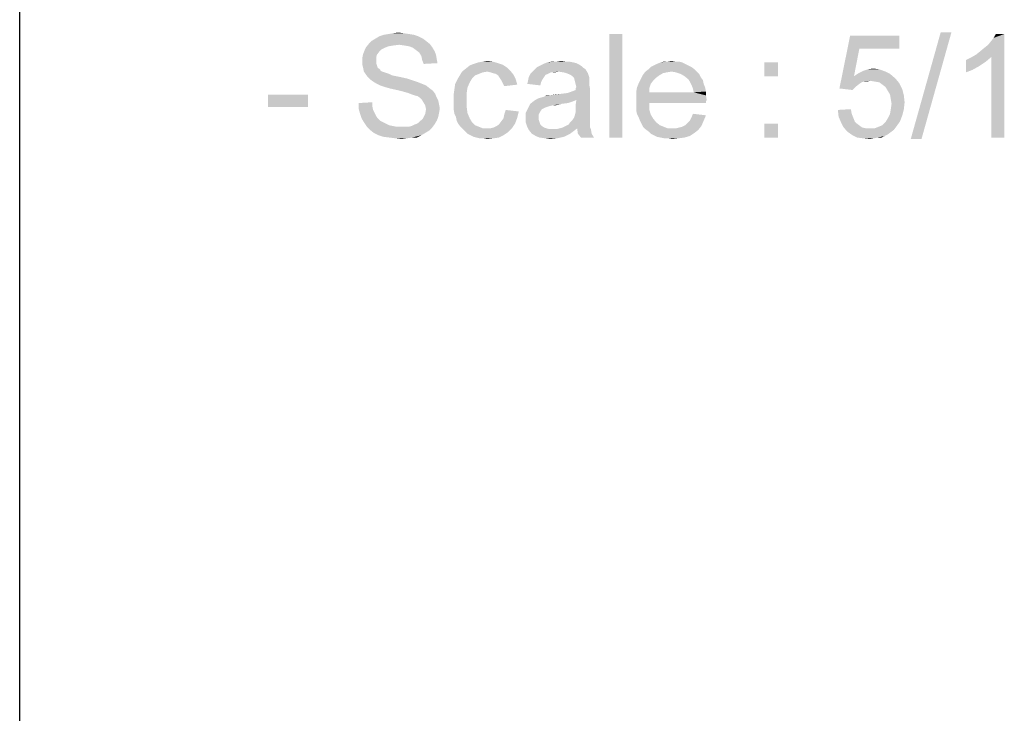
# Model space of a CAD drawing. Units: millimetres. Extents: x 0 to 1189, y 0 to 841.
# Drawn here: x 0 to 162, y 631 to 745 of the extents above; entities that cross this region are included whole.
import ezdxf

# ---------------------------------------------------------------- set-up
doc = ezdxf.new("R2010")
doc.units = ezdxf.units.MM
doc.header["$LTSCALE"] = 65.395
doc.layers.get('0').update_dxf_attribs({"linetype": 'CONTINUOUS'})

msp = doc.modelspace()

# ---------------------------------------------------------------- linework, layer by layer
at = {"color": 7, "linetype": 'Continuous'}
msp.add_line((0, 0), (0, 841), dxfattribs=at)
at = {"color": 2, "linetype": 'Continuous'}
for points in [[(64.702, 742.178), (59.035, 741.926), (59.791, 742.178)], [(59.035, 741.926), (64.702, 742.178), (65.457, 741.926)], [(63.946, 742.304), (59.791, 742.178), (60.546, 742.304)], [(59.791, 742.178), (63.946, 742.304), (64.702, 742.178)], [(63.065, 742.43), (60.546, 742.304), (61.302, 742.43)], [(60.546, 742.304), (63.065, 742.43), (63.946, 742.304)], [(61.302, 742.43), (62.183, 742.556), (63.065, 742.43)], [(98.954, 742.304), (96.813, 725.304), (96.813, 742.304)], [(96.813, 725.304), (98.954, 742.304), (98.954, 725.304)], [(137.865, 739.911), (134.591, 733.363), (136.354, 742.052)], [(136.354, 742.052), (144.413, 742.052), (137.865, 739.911)], [(137.865, 739.911), (144.413, 742.052), (144.413, 739.911)], [(152.976, 742.556), (146.302, 725.052), (151.213, 742.556)], [(146.302, 725.052), (152.976, 742.556), (148.065, 725.052)], [(157.005, 738.904), (157.635, 739.408), (161.665, 742.304)], [(159.524, 738.526), (157.005, 738.904), (161.665, 742.304)], [(157.635, 739.408), (158.391, 740.037), (161.665, 742.304)], [(158.391, 740.037), (159.02, 740.541), (161.665, 742.304)], [(159.02, 740.541), (159.524, 741.171), (161.665, 742.304)], [(159.524, 741.171), (159.902, 741.674), (161.665, 742.304)], [(159.524, 725.304), (159.524, 738.526), (161.665, 742.304)], [(159.524, 725.304), (161.665, 742.304), (161.665, 725.304)], [(161.665, 742.304), (159.902, 741.674), (160.28, 742.304)], [(62.309, 740.541), (56.894, 740.163), (57.398, 740.793)], [(62.309, 740.541), (61.302, 740.415), (56.894, 740.163)], [(66.717, 741.171), (57.398, 740.793), (57.776, 741.171)], [(57.398, 740.793), (66.717, 741.171), (67.346, 740.667)], [(57.398, 740.793), (67.346, 740.667), (62.309, 740.541)], [(66.213, 741.548), (57.776, 741.171), (58.405, 741.548)], [(57.776, 741.171), (66.213, 741.548), (66.717, 741.171)], [(65.457, 741.926), (58.405, 741.548), (59.035, 741.926)], [(58.405, 741.548), (65.457, 741.926), (66.213, 741.548)], [(63.191, 740.415), (62.309, 740.541), (67.346, 740.667)], [(63.946, 740.289), (63.191, 740.415), (67.346, 740.667)], [(63.946, 740.289), (67.346, 740.667), (67.724, 740.163)], [(58.657, 738.904), (56.265, 738.4), (56.391, 739.03)], [(56.265, 738.4), (58.657, 738.904), (58.531, 738.4)], [(59.035, 739.408), (56.391, 739.03), (56.642, 739.66)], [(56.391, 739.03), (59.035, 739.408), (58.657, 738.904)], [(59.917, 740.037), (56.642, 739.66), (56.894, 740.163)], [(59.917, 740.037), (59.413, 739.785), (56.642, 739.66)], [(56.642, 739.66), (59.413, 739.785), (59.035, 739.408)], [(61.302, 740.415), (60.546, 740.289), (56.894, 740.163)], [(56.894, 740.163), (60.546, 740.289), (59.917, 740.037)], [(67.724, 740.163), (64.576, 740.037), (63.946, 740.289)], [(65.08, 739.66), (64.576, 740.037), (67.724, 740.163)], [(65.08, 739.66), (67.724, 740.163), (68.102, 739.534)], [(68.102, 739.534), (65.583, 739.282), (65.08, 739.66)], [(65.583, 739.282), (68.102, 739.534), (68.354, 738.904)], [(68.354, 738.904), (65.961, 738.652), (65.583, 739.282)], [(65.961, 738.652), (68.354, 738.904), (68.48, 738.148)], [(137.865, 739.911), (136.983, 735.378), (134.591, 733.363)], [(159.524, 738.526), (156.124, 738.4), (157.005, 738.904)], [(58.531, 738.4), (58.531, 737.897), (56.265, 737.771)], [(58.531, 738.4), (56.265, 737.771), (56.265, 738.4)], [(56.265, 737.771), (58.531, 737.897), (58.531, 737.519)], [(58.531, 737.519), (56.265, 737.267), (56.265, 737.771)], [(56.265, 737.267), (58.531, 737.519), (58.657, 737.141)], [(58.657, 737.141), (56.391, 736.763), (56.265, 737.267)], [(68.48, 738.148), (66.087, 738.023), (65.961, 738.652)], [(66.087, 738.023), (68.48, 738.148), (68.605, 737.519)], [(68.605, 737.519), (66.339, 737.393), (66.087, 738.023)], [(79.309, 737.267), (73.894, 737.141), (74.524, 737.393)], [(73.894, 737.141), (79.309, 737.267), (80.065, 736.763)], [(78.554, 737.519), (74.524, 737.393), (75.28, 737.645)], [(74.524, 737.393), (78.554, 737.519), (79.309, 737.267)], [(77.672, 737.771), (75.28, 737.645), (76.035, 737.771)], [(75.28, 737.645), (77.672, 737.771), (78.554, 737.519)], [(76.035, 737.771), (76.791, 737.897), (77.672, 737.771)], [(91.902, 737.267), (85.48, 737.141), (85.983, 737.393)], [(85.48, 737.141), (91.902, 737.267), (92.28, 737.015)], [(90.894, 737.645), (91.398, 737.519), (85.983, 737.393)], [(90.894, 737.645), (85.983, 737.393), (86.613, 737.645)], [(85.983, 737.393), (91.398, 737.519), (91.902, 737.267)], [(89.635, 737.771), (90.265, 737.771), (86.613, 737.645)], [(88.124, 737.771), (89.635, 737.771), (86.613, 737.645)], [(88.124, 737.771), (86.613, 737.645), (87.368, 737.771)], [(86.613, 737.645), (90.265, 737.771), (90.894, 737.645)], [(88.124, 737.771), (88.88, 737.897), (89.635, 737.771)], [(109.28, 737.393), (104.117, 737.141), (104.62, 737.393)], [(104.117, 737.141), (109.28, 737.393), (109.783, 737.141)], [(108.776, 737.645), (104.62, 737.393), (105.25, 737.645)], [(104.62, 737.393), (108.776, 737.645), (109.28, 737.393)], [(107.642, 737.771), (108.272, 737.771), (105.25, 737.645)], [(106.383, 737.771), (107.642, 737.771), (105.25, 737.645)], [(106.383, 737.771), (105.25, 737.645), (105.754, 737.771)], [(105.25, 737.645), (108.272, 737.771), (108.776, 737.645)], [(106.383, 737.771), (107.013, 737.897), (107.642, 737.771)], [(124.517, 737.645), (122.25, 735.378), (122.25, 737.645)], [(122.25, 735.378), (124.517, 737.645), (124.517, 735.378)], [(155.368, 738.023), (156.124, 738.4), (159.524, 738.526)], [(155.368, 738.023), (159.524, 738.526), (158.642, 737.771)], [(158.642, 737.771), (155.368, 736.008), (155.368, 738.023)], [(158.642, 737.771), (157.509, 737.015), (155.368, 736.008)], [(56.391, 736.763), (58.657, 737.141), (58.783, 736.763)], [(58.783, 736.763), (56.517, 736.134), (56.391, 736.763)], [(58.783, 736.763), (59.161, 736.511), (56.517, 736.134)], [(59.161, 736.511), (59.287, 736.26), (56.517, 736.134)], [(56.517, 736.134), (59.287, 736.26), (59.539, 736.134)], [(59.539, 736.134), (56.768, 735.756), (56.517, 736.134)], [(59.539, 736.134), (59.917, 736.008), (56.768, 735.756)], [(59.917, 736.008), (60.294, 735.882), (56.768, 735.756)], [(56.768, 735.756), (60.294, 735.882), (60.672, 735.756)], [(60.672, 735.756), (57.146, 735.252), (56.768, 735.756)], [(60.672, 735.756), (61.176, 735.504), (57.146, 735.252)], [(76.791, 736.134), (76.035, 736.008), (72.257, 735.504)], [(76.791, 736.134), (72.257, 735.504), (72.635, 736.134)], [(76.035, 736.008), (75.405, 735.756), (72.257, 735.504)], [(72.257, 735.504), (75.405, 735.756), (74.776, 735.504)], [(80.568, 736.26), (72.635, 736.134), (73.265, 736.637)], [(76.791, 736.134), (72.635, 736.134), (80.568, 736.26)], [(80.065, 736.763), (73.265, 736.637), (73.894, 737.141)], [(73.265, 736.637), (80.065, 736.763), (80.568, 736.26)], [(77.294, 736.008), (76.791, 736.134), (80.568, 736.26)], [(77.672, 735.882), (77.294, 736.008), (80.568, 736.26)], [(78.176, 735.756), (77.672, 735.882), (80.568, 736.26)], [(78.176, 735.756), (80.568, 736.26), (81.072, 735.63)], [(81.072, 735.63), (78.554, 735.504), (78.176, 735.756)], [(78.805, 735.126), (78.554, 735.504), (81.072, 735.63)], [(78.805, 735.126), (81.072, 735.63), (81.45, 734.874)], [(86.739, 735.756), (86.361, 735.63), (83.591, 735.252)], [(86.739, 735.756), (83.591, 735.252), (83.842, 735.756)], [(83.591, 735.252), (86.361, 735.63), (86.109, 735.252)], [(88.502, 736.134), (87.242, 736.008), (83.842, 735.756)], [(88.502, 736.134), (83.842, 735.756), (84.22, 736.134)], [(83.842, 735.756), (87.242, 736.008), (86.739, 735.756)], [(92.909, 736.511), (84.22, 736.134), (84.598, 736.511)], [(88.502, 736.134), (84.22, 736.134), (92.909, 736.511)], [(92.531, 736.763), (84.598, 736.511), (84.976, 736.889)], [(84.598, 736.511), (92.531, 736.763), (92.909, 736.511)], [(92.28, 737.015), (84.976, 736.889), (85.48, 737.141)], [(84.976, 736.889), (92.28, 737.015), (92.531, 736.763)], [(87.242, 736.008), (88.502, 736.134), (87.872, 736.008)], [(89.257, 736.008), (88.502, 736.134), (92.909, 736.511)], [(89.761, 735.882), (89.257, 736.008), (92.909, 736.511)], [(89.761, 735.882), (92.909, 736.511), (93.287, 735.882)], [(93.287, 735.882), (90.391, 735.63), (89.761, 735.882)], [(90.768, 735.378), (90.391, 735.63), (93.287, 735.882)], [(91.02, 735.126), (90.768, 735.378), (93.287, 735.882)], [(91.02, 735.126), (93.287, 735.882), (93.539, 735.126)], [(104.998, 735.504), (102.102, 735.126), (102.354, 735.63)], [(107.013, 736.134), (106.257, 736.008), (102.354, 735.63)], [(107.013, 736.134), (102.354, 735.63), (102.731, 736.134)], [(106.257, 736.008), (105.628, 735.882), (102.354, 735.63)], [(102.354, 735.63), (105.628, 735.882), (104.998, 735.504)], [(110.791, 736.511), (102.731, 736.134), (103.235, 736.511)], [(107.013, 736.134), (102.731, 736.134), (110.791, 736.511)], [(110.287, 736.889), (103.235, 736.511), (103.613, 736.889)], [(103.235, 736.511), (110.287, 736.889), (110.791, 736.511)], [(109.783, 737.141), (103.613, 736.889), (104.117, 737.141)], [(103.613, 736.889), (109.783, 737.141), (110.287, 736.889)], [(107.013, 736.134), (110.791, 736.511), (111.168, 736.134)], [(111.168, 736.134), (107.768, 736.008), (107.013, 736.134)], [(108.524, 735.756), (107.768, 736.008), (111.168, 736.134)], [(108.524, 735.756), (111.168, 736.134), (111.546, 735.756)], [(111.546, 735.756), (109.154, 735.378), (108.524, 735.756)], [(109.154, 735.378), (111.546, 735.756), (111.798, 735.252)], [(142.902, 735.756), (136.983, 735.378), (137.739, 735.882)], [(136.983, 735.378), (142.902, 735.756), (143.783, 735)], [(142.146, 736.134), (137.739, 735.882), (138.494, 736.26)], [(137.739, 735.882), (142.146, 736.134), (142.902, 735.756)], [(141.139, 736.511), (138.494, 736.26), (139.25, 736.511)], [(138.494, 736.26), (141.139, 736.511), (142.146, 736.134)], [(139.25, 736.511), (140.131, 736.637), (141.139, 736.511)], [(157.509, 737.015), (156.376, 736.385), (155.368, 736.008)], [(61.176, 735.504), (61.805, 735.378), (57.146, 735.252)], [(57.146, 735.252), (61.805, 735.378), (62.435, 735.252)], [(62.435, 735.252), (57.524, 734.874), (57.146, 735.252)], [(62.435, 735.252), (63.568, 735), (57.524, 734.874)], [(57.524, 734.874), (63.568, 735), (64.702, 734.623)], [(64.702, 734.623), (58.028, 734.497), (57.524, 734.874)], [(58.028, 734.497), (64.702, 734.623), (65.457, 734.371)], [(65.457, 734.371), (58.657, 734.119), (58.028, 734.497)], [(58.657, 734.119), (65.457, 734.371), (66.087, 734.119)], [(66.087, 734.119), (59.161, 733.867), (58.657, 734.119)], [(59.161, 733.867), (66.087, 734.119), (66.717, 733.867)], [(73.517, 733.489), (71.376, 733.237), (71.502, 734.119)], [(73.894, 734.371), (71.502, 734.119), (71.88, 734.874)], [(71.502, 734.119), (73.894, 734.371), (73.517, 733.489)], [(74.776, 735.504), (74.272, 735), (71.88, 734.874)], [(74.776, 735.504), (71.88, 734.874), (72.257, 735.504)], [(71.88, 734.874), (74.272, 735), (73.894, 734.371)], [(81.45, 734.874), (79.057, 734.748), (78.805, 735.126)], [(79.309, 734.245), (79.057, 734.748), (81.45, 734.874)], [(79.309, 734.245), (81.45, 734.874), (81.702, 733.993)], [(81.702, 733.993), (79.561, 733.741), (79.309, 734.245)], [(85.605, 734.371), (83.339, 734.119), (83.465, 734.623)], [(83.339, 734.119), (85.605, 734.371), (85.48, 733.867)], [(86.109, 735.252), (85.857, 734.874), (83.465, 734.623)], [(86.109, 735.252), (83.465, 734.623), (83.591, 735.252)], [(83.465, 734.623), (85.857, 734.874), (85.605, 734.371)], [(93.539, 735.126), (91.146, 734.623), (91.02, 735.126)], [(93.539, 735.126), (93.539, 734.748), (91.146, 734.623)], [(91.146, 734.623), (93.539, 734.748), (93.539, 734.371)], [(93.539, 734.371), (91.272, 734.119), (91.146, 734.623)], [(91.272, 734.119), (93.539, 734.371), (93.539, 733.867)], [(93.539, 733.867), (91.398, 733.615), (91.272, 734.119)], [(103.613, 734.119), (101.346, 733.489), (101.598, 734.119)], [(101.346, 733.489), (103.613, 734.119), (103.361, 733.363)], [(103.991, 734.623), (101.598, 734.119), (101.85, 734.623)], [(101.598, 734.119), (103.991, 734.623), (103.613, 734.119)], [(104.494, 735.126), (101.85, 734.623), (102.102, 735.126)], [(101.85, 734.623), (104.494, 735.126), (103.991, 734.623)], [(102.102, 735.126), (104.998, 735.504), (104.494, 735.126)], [(111.798, 735.252), (109.783, 734.874), (109.154, 735.378)], [(109.783, 734.874), (111.798, 735.252), (112.176, 734.748)], [(112.176, 734.748), (110.035, 734.497), (109.783, 734.874)], [(110.035, 734.497), (112.176, 734.748), (112.302, 734.119)], [(112.302, 734.119), (110.287, 733.993), (110.035, 734.497)], [(110.287, 733.993), (112.302, 734.119), (112.554, 733.489)], [(112.554, 733.489), (110.539, 733.363), (110.287, 733.993)], [(136.983, 735.378), (138.62, 734.497), (134.591, 733.363)], [(138.62, 734.497), (138.242, 734.371), (134.591, 733.363)], [(138.242, 734.371), (137.865, 734.119), (134.591, 733.363)], [(137.865, 734.119), (137.235, 733.615), (134.591, 733.363)], [(136.983, 735.378), (143.783, 735), (139.628, 734.623)], [(136.983, 735.378), (139.628, 734.623), (138.62, 734.497)], [(138.62, 734.497), (139.628, 734.623), (139.124, 734.497)], [(140.383, 734.497), (139.628, 734.623), (143.783, 735)], [(141.139, 734.371), (140.383, 734.497), (143.783, 735)], [(141.139, 734.371), (143.783, 735), (144.413, 734.245)], [(144.413, 734.245), (141.642, 733.993), (141.139, 734.371)], [(142.146, 733.615), (141.642, 733.993), (144.413, 734.245)], [(142.146, 733.615), (144.413, 734.245), (144.917, 733.237)], [(47.324, 732.356), (40.776, 730.341), (40.776, 732.356)], [(40.776, 730.341), (47.324, 732.356), (47.324, 730.341)], [(66.717, 733.867), (59.917, 733.615), (59.161, 733.867)], [(60.798, 733.363), (59.917, 733.615), (66.717, 733.867)], [(60.798, 733.363), (66.717, 733.867), (67.346, 733.363)], [(67.346, 733.363), (61.931, 733.111), (60.798, 733.363)], [(61.931, 733.111), (67.346, 733.363), (67.85, 732.985)], [(67.85, 732.985), (62.939, 732.86), (61.931, 733.111)], [(63.82, 732.608), (62.939, 732.86), (67.85, 732.985)], [(63.82, 732.608), (67.85, 732.985), (68.228, 732.482)], [(68.228, 732.482), (64.45, 732.356), (63.82, 732.608)], [(64.828, 732.23), (64.45, 732.356), (68.228, 732.482)], [(65.331, 732.104), (64.828, 732.23), (68.228, 732.482)], [(65.709, 731.852), (65.331, 732.104), (68.228, 732.482)], [(65.709, 731.852), (68.228, 732.482), (68.48, 731.852)], [(73.391, 732.608), (71.25, 732.356), (71.376, 733.237)], [(71.25, 732.356), (73.391, 732.608), (73.391, 731.474)], [(73.391, 731.474), (71.25, 731.348), (71.25, 732.356)], [(71.376, 733.237), (73.517, 733.489), (73.391, 732.608)], [(85.102, 731.726), (89.887, 732.608), (93.665, 733.237)], [(91.398, 731.474), (85.102, 731.726), (93.665, 733.237)], [(85.102, 731.726), (85.983, 731.978), (89.887, 732.608)], [(85.983, 731.978), (86.235, 732.104), (89.887, 732.608)], [(86.235, 732.104), (87.117, 732.23), (89.887, 732.608)], [(87.117, 732.23), (88.88, 732.482), (89.887, 732.608)], [(87.117, 732.23), (87.746, 732.356), (88.88, 732.482)], [(89.887, 732.608), (90.642, 732.86), (93.665, 733.237)], [(90.642, 732.86), (91.272, 733.111), (93.665, 733.237)], [(91.272, 733.363), (91.398, 733.615), (93.539, 733.867)], [(91.272, 733.363), (93.539, 733.867), (93.665, 733.237)], [(93.665, 733.237), (91.272, 733.111), (91.272, 733.363)], [(91.272, 730.593), (91.398, 731.474), (93.665, 733.237)], [(91.272, 730.593), (93.665, 733.237), (93.665, 730.467)], [(103.361, 733.363), (101.22, 732.734), (101.346, 733.489)], [(101.22, 732.734), (103.361, 733.363), (103.361, 732.734)], [(110.665, 732.734), (112.68, 732.23), (101.22, 732.104)], [(103.361, 732.734), (110.665, 732.734), (101.22, 732.104)], [(103.361, 732.734), (101.22, 732.104), (101.22, 732.734)], [(110.539, 733.363), (112.554, 733.489), (112.68, 732.86)], [(112.68, 732.86), (110.665, 732.734), (110.539, 733.363)], [(110.665, 732.734), (112.68, 732.86), (112.68, 732.23)], [(134.591, 733.363), (137.235, 733.615), (136.731, 733.111)], [(144.917, 733.237), (142.524, 732.985), (142.146, 733.615)], [(142.902, 732.356), (142.524, 732.985), (144.917, 733.237)], [(142.902, 732.356), (144.917, 733.237), (145.168, 732.23)], [(145.168, 732.23), (143.028, 731.6), (142.902, 732.356)], [(55.635, 730.971), (57.902, 731.097), (57.902, 730.467)], [(57.902, 730.467), (55.635, 730.089), (55.635, 730.971)], [(68.48, 731.852), (65.961, 731.6), (65.709, 731.852)], [(65.961, 731.6), (68.48, 731.852), (68.731, 731.348)], [(68.731, 731.348), (66.213, 731.223), (65.961, 731.6)], [(66.213, 731.223), (68.731, 731.348), (68.857, 730.719)], [(68.857, 730.719), (66.591, 730.593), (66.213, 731.223)], [(71.25, 730.593), (71.25, 731.348), (73.391, 731.474)], [(71.25, 730.593), (73.391, 731.474), (73.391, 730.341)], [(89.005, 730.845), (87.494, 730.593), (83.465, 730.089)], [(89.005, 730.845), (83.465, 730.089), (83.842, 730.845)], [(90.768, 731.223), (83.842, 730.845), (84.472, 731.348)], [(90.768, 731.223), (90.013, 730.971), (83.842, 730.845)], [(83.842, 730.845), (90.013, 730.971), (89.005, 730.845)], [(91.398, 731.474), (84.472, 731.348), (85.102, 731.726)], [(84.472, 731.348), (91.398, 731.474), (90.768, 731.223)], [(87.117, 732.23), (86.235, 732.104), (86.613, 732.23)], [(87.494, 730.593), (89.005, 730.845), (87.998, 730.593)], [(101.22, 732.104), (112.68, 732.23), (112.805, 731.474)], [(112.805, 731.474), (101.22, 731.348), (101.22, 732.104)], [(101.22, 731.348), (112.805, 731.474), (112.68, 731.223)], [(101.22, 731.348), (112.68, 731.223), (103.361, 730.971)], [(103.361, 730.971), (101.22, 730.593), (101.22, 731.348)], [(101.22, 730.593), (103.361, 730.971), (103.361, 729.963)], [(103.361, 730.971), (112.68, 731.223), (112.68, 730.971)], [(143.028, 731.6), (145.168, 732.23), (145.294, 731.097)], [(145.294, 731.097), (143.154, 730.845), (143.028, 731.6)], [(143.028, 729.963), (143.154, 730.845), (145.294, 731.097)], [(143.028, 729.963), (145.294, 731.097), (145.168, 729.963)], [(55.635, 730.089), (57.902, 730.467), (58.028, 729.837)], [(58.028, 729.837), (55.887, 729.208), (55.635, 730.089)], [(58.028, 729.837), (58.28, 729.334), (55.887, 729.208)], [(55.887, 729.208), (58.28, 729.334), (58.531, 728.83)], [(58.531, 728.83), (56.139, 728.452), (55.887, 729.208)], [(68.731, 728.704), (66.213, 728.452), (66.591, 729.208)], [(66.591, 730.593), (68.857, 730.719), (68.983, 730.089)], [(68.983, 730.089), (66.717, 729.963), (66.591, 730.593)], [(68.857, 729.334), (66.591, 729.208), (66.717, 729.963)], [(66.591, 729.208), (68.857, 729.334), (68.731, 728.704)], [(66.717, 729.963), (68.983, 730.089), (68.857, 729.334)], [(73.391, 730.341), (71.25, 729.963), (71.25, 730.593)], [(71.25, 729.963), (73.391, 730.341), (73.517, 729.334)], [(73.517, 729.334), (71.376, 729.208), (71.25, 729.963)], [(71.628, 728.704), (71.376, 729.208), (73.517, 729.334)], [(71.628, 728.704), (73.517, 729.334), (73.894, 728.452)], [(81.954, 729.585), (79.561, 729.082), (79.813, 729.837)], [(79.561, 729.082), (81.954, 729.585), (81.702, 728.578)], [(85.731, 729.963), (83.087, 729.334), (83.465, 730.089)], [(85.731, 729.963), (85.48, 729.585), (83.087, 729.334)], [(83.087, 729.334), (85.48, 729.585), (85.228, 729.082)], [(85.228, 729.082), (83.087, 728.452), (83.087, 729.334)], [(87.494, 730.593), (86.991, 730.467), (83.465, 730.089)], [(86.991, 730.467), (86.613, 730.341), (83.465, 730.089)], [(86.613, 730.341), (86.235, 730.215), (83.465, 730.089)], [(83.465, 730.089), (86.235, 730.215), (85.731, 729.963)], [(93.665, 729.082), (91.146, 728.956), (91.272, 729.46)], [(93.665, 730.467), (91.272, 729.963), (91.272, 730.593)], [(91.272, 729.963), (93.665, 730.467), (93.665, 729.711)], [(93.665, 729.711), (91.272, 729.46), (91.272, 729.963)], [(91.272, 729.46), (93.665, 729.711), (93.665, 729.082)], [(103.361, 729.963), (101.22, 729.837), (101.22, 730.593)], [(101.346, 729.208), (101.22, 729.837), (103.361, 729.963)], [(101.346, 729.208), (103.361, 729.963), (103.613, 729.082)], [(103.613, 729.082), (101.598, 728.704), (101.346, 729.208)], [(112.68, 728.956), (110.287, 728.578), (110.539, 729.208)], [(134.339, 729.837), (136.48, 729.963), (136.605, 729.208)], [(136.605, 729.208), (134.465, 728.704), (134.339, 729.837)], [(134.465, 728.704), (136.605, 729.208), (136.857, 728.578)], [(144.917, 728.956), (142.524, 728.452), (142.902, 729.208)], [(145.168, 729.963), (142.902, 729.208), (143.028, 729.963)], [(142.902, 729.208), (145.168, 729.963), (144.917, 728.956)], [(56.139, 728.452), (58.531, 728.83), (58.783, 728.452)], [(58.783, 728.452), (56.517, 727.823), (56.139, 728.452)], [(58.783, 728.452), (59.161, 728.074), (56.517, 727.823)], [(56.517, 727.823), (59.161, 728.074), (59.665, 727.823)], [(59.665, 727.823), (57.02, 727.067), (56.517, 727.823)], [(59.665, 727.823), (60.168, 727.571), (57.02, 727.067)], [(60.168, 727.571), (60.672, 727.319), (57.02, 727.067)], [(64.828, 727.445), (65.205, 727.571), (68.48, 728.074)], [(64.828, 727.445), (68.48, 728.074), (68.102, 727.445)], [(65.205, 727.571), (65.583, 727.823), (68.48, 728.074)], [(68.48, 728.074), (65.583, 727.823), (65.961, 728.2)], [(65.961, 728.2), (66.213, 728.452), (68.731, 728.704)], [(65.961, 728.2), (68.731, 728.704), (68.48, 728.074)], [(73.894, 728.452), (71.754, 728.074), (71.628, 728.704)], [(71.754, 728.074), (73.894, 728.452), (74.272, 727.823)], [(74.272, 727.823), (72.005, 727.571), (71.754, 728.074)], [(72.005, 727.571), (74.272, 727.823), (74.776, 727.319)], [(74.776, 727.319), (72.383, 727.067), (72.005, 727.571)], [(77.294, 726.815), (77.798, 726.941), (81.324, 727.571)], [(77.294, 726.815), (81.324, 727.571), (80.82, 726.815)], [(77.798, 726.941), (78.302, 727.193), (81.324, 727.571)], [(78.302, 727.193), (78.68, 727.445), (81.324, 727.571)], [(81.324, 727.571), (78.68, 727.445), (79.057, 727.948)], [(79.057, 727.948), (79.435, 728.452), (81.702, 728.578)], [(79.057, 727.948), (81.702, 728.578), (81.324, 727.571)], [(81.702, 728.578), (79.435, 728.452), (79.561, 729.082)], [(85.228, 729.082), (85.228, 728.578), (83.087, 728.452)], [(83.087, 728.452), (85.228, 728.578), (85.228, 728.2)], [(85.228, 728.2), (83.087, 727.823), (83.087, 728.452)], [(83.087, 727.823), (85.228, 728.2), (85.354, 727.823)], [(85.354, 727.823), (83.339, 727.067), (83.087, 727.823)], [(85.354, 727.823), (85.48, 727.445), (83.339, 727.067)], [(93.665, 727.571), (90.139, 727.445), (90.391, 727.823)], [(90.139, 727.445), (93.665, 727.571), (93.665, 727.319)], [(93.665, 728.074), (90.391, 727.823), (90.768, 728.2)], [(90.391, 727.823), (93.665, 728.074), (93.665, 727.571)], [(93.665, 728.578), (90.768, 728.2), (91.02, 728.578)], [(90.768, 728.2), (93.665, 728.578), (93.665, 728.074)], [(91.02, 728.578), (91.146, 728.956), (93.665, 729.082)], [(91.02, 728.578), (93.665, 729.082), (93.665, 728.578)], [(101.598, 728.704), (103.613, 729.082), (103.991, 728.452)], [(103.991, 728.452), (101.85, 728.074), (101.598, 728.704)], [(101.85, 728.074), (103.991, 728.452), (104.494, 727.823)], [(104.494, 727.823), (102.102, 727.571), (101.85, 728.074)], [(102.102, 727.571), (104.494, 727.823), (105.124, 727.319)], [(105.124, 727.319), (102.354, 727.067), (102.102, 727.571)], [(109.28, 727.319), (109.657, 727.697), (112.302, 728.074)], [(109.28, 727.319), (112.302, 728.074), (111.924, 727.193)], [(112.302, 728.074), (109.657, 727.697), (110.035, 728.074)], [(110.035, 728.074), (110.287, 728.578), (112.68, 728.956)], [(110.035, 728.074), (112.68, 728.956), (112.302, 728.074)], [(124.517, 727.571), (122.25, 725.304), (122.25, 727.571)], [(122.25, 725.304), (124.517, 727.571), (124.517, 725.304)], [(136.857, 728.578), (134.842, 727.823), (134.465, 728.704)], [(136.857, 728.578), (137.109, 727.948), (134.842, 727.823)], [(134.842, 727.823), (137.109, 727.948), (137.487, 727.571)], [(137.487, 727.571), (135.22, 727.067), (134.842, 727.823)], [(137.487, 727.571), (137.991, 727.193), (135.22, 727.067)], [(141.013, 727.067), (141.642, 727.319), (144.539, 727.948)], [(141.013, 727.067), (144.539, 727.948), (143.909, 727.067)], [(141.642, 727.319), (142.146, 727.823), (144.539, 727.948)], [(144.539, 727.948), (142.146, 727.823), (142.524, 728.452)], [(142.524, 728.452), (144.917, 728.956), (144.539, 727.948)], [(60.672, 727.319), (61.302, 727.193), (57.02, 727.067)], [(57.02, 727.067), (61.302, 727.193), (61.931, 727.067)], [(61.931, 727.067), (57.524, 726.563), (57.02, 727.067)], [(63.82, 727.067), (67.724, 726.941), (57.524, 726.563)], [(63.191, 727.067), (63.82, 727.067), (57.524, 726.563)], [(62.687, 727.067), (63.191, 727.067), (57.524, 726.563)], [(61.931, 727.067), (62.687, 727.067), (57.524, 726.563)], [(57.524, 726.563), (67.724, 726.941), (67.22, 726.437)], [(67.22, 726.437), (58.154, 726.06), (57.524, 726.563)], [(58.154, 726.06), (67.22, 726.437), (66.591, 726.06)], [(66.591, 726.06), (58.909, 725.682), (58.154, 726.06)], [(58.909, 725.682), (66.591, 726.06), (65.961, 725.682)], [(63.82, 727.067), (64.324, 727.193), (68.102, 727.445)], [(63.82, 727.067), (68.102, 727.445), (67.724, 726.941)], [(68.102, 727.445), (64.324, 727.193), (64.828, 727.445)], [(72.383, 727.067), (74.776, 727.319), (75.405, 727.067)], [(75.405, 727.067), (72.761, 726.689), (72.383, 727.067)], [(75.405, 727.067), (76.035, 726.815), (72.761, 726.689)], [(77.294, 726.815), (80.82, 726.815), (72.761, 726.689)], [(76.665, 726.815), (77.294, 726.815), (72.761, 726.689)], [(76.035, 726.815), (76.665, 726.815), (72.761, 726.689)], [(73.139, 726.311), (72.761, 726.689), (80.82, 726.815)], [(73.139, 726.311), (80.82, 726.815), (80.191, 726.185)], [(80.191, 726.185), (73.517, 725.934), (73.139, 726.311)], [(74.02, 725.682), (73.517, 725.934), (80.191, 726.185)], [(74.02, 725.682), (80.191, 726.185), (79.435, 725.682)], [(85.48, 727.445), (85.731, 727.193), (83.339, 727.067)], [(83.339, 727.067), (85.731, 727.193), (86.109, 726.941)], [(86.109, 726.941), (83.591, 726.563), (83.339, 727.067)], [(86.109, 726.941), (86.487, 726.815), (83.591, 726.563)], [(86.487, 726.815), (86.991, 726.689), (83.591, 726.563)], [(87.62, 726.689), (88.124, 726.689), (83.591, 726.563)], [(86.991, 726.689), (87.62, 726.689), (83.591, 726.563)], [(90.894, 726.311), (83.591, 726.563), (88.124, 726.689)], [(90.894, 726.311), (84.094, 725.934), (83.591, 726.563)], [(84.094, 725.934), (90.894, 726.311), (90.391, 725.934)], [(90.391, 725.934), (84.724, 725.556), (84.094, 725.934)], [(90.391, 725.934), (89.887, 725.682), (84.724, 725.556)], [(91.524, 726.815), (88.124, 726.689), (88.628, 726.815)], [(88.124, 726.689), (91.524, 726.815), (90.894, 726.311)], [(93.665, 726.941), (88.628, 726.815), (89.131, 726.941)], [(91.524, 726.815), (88.628, 726.815), (93.665, 726.941)], [(89.131, 726.941), (89.635, 727.193), (93.665, 727.319)], [(89.131, 726.941), (93.665, 727.319), (93.665, 726.941)], [(93.665, 727.319), (89.635, 727.193), (90.139, 727.445)], [(91.524, 726.815), (93.665, 726.941), (93.791, 726.689)], [(93.791, 726.689), (91.65, 725.934), (91.524, 726.815)], [(91.65, 725.934), (93.791, 726.689), (93.917, 725.934)], [(93.917, 725.934), (92.154, 725.304), (91.65, 725.934)], [(92.154, 725.304), (93.917, 725.934), (94.294, 725.304)], [(102.354, 727.067), (105.124, 727.319), (105.754, 727.067)], [(105.754, 727.067), (102.731, 726.689), (102.354, 727.067)], [(105.754, 727.067), (106.383, 726.815), (102.731, 726.689)], [(107.139, 726.815), (107.768, 726.815), (102.731, 726.689)], [(106.383, 726.815), (107.139, 726.815), (102.731, 726.689)], [(111.42, 726.563), (102.731, 726.689), (107.768, 726.815)], [(111.42, 726.563), (103.235, 726.311), (102.731, 726.689)], [(103.235, 726.311), (111.42, 726.563), (110.791, 726.06)], [(110.791, 726.06), (103.613, 725.934), (103.235, 726.311)], [(104.117, 725.682), (103.613, 725.934), (110.791, 726.06)], [(104.117, 725.682), (110.791, 726.06), (110.035, 725.556)], [(107.768, 726.815), (108.272, 726.941), (111.924, 727.193)], [(107.768, 726.815), (111.924, 727.193), (111.42, 726.563)], [(108.272, 726.941), (108.776, 727.067), (111.924, 727.193)], [(111.924, 727.193), (108.776, 727.067), (109.28, 727.319)], [(135.22, 727.067), (137.991, 727.193), (138.368, 726.941)], [(138.368, 726.941), (135.85, 726.311), (135.22, 727.067)], [(138.368, 726.941), (138.998, 726.815), (135.85, 726.311)], [(140.383, 726.815), (143.531, 726.563), (135.85, 726.311)], [(139.628, 726.815), (140.383, 726.815), (135.85, 726.311)], [(138.998, 726.815), (139.628, 726.815), (135.85, 726.311)], [(135.85, 726.311), (143.531, 726.563), (143.028, 726.185)], [(143.028, 726.185), (136.731, 725.682), (135.85, 726.311)], [(143.028, 726.185), (142.524, 725.808), (136.731, 725.682)], [(143.909, 727.067), (140.383, 726.815), (141.013, 727.067)], [(140.383, 726.815), (143.909, 727.067), (143.531, 726.563)], [(65.961, 725.682), (59.665, 725.43), (58.909, 725.682)], [(60.672, 725.304), (59.665, 725.43), (65.961, 725.682)], [(64.45, 725.304), (60.672, 725.304), (65.961, 725.682)], [(64.45, 725.304), (61.68, 725.178), (60.672, 725.304)], [(61.68, 725.178), (64.45, 725.304), (63.568, 725.178)], [(63.568, 725.178), (62.687, 725.052), (61.68, 725.178)], [(64.45, 725.304), (65.961, 725.682), (65.205, 725.304)], [(79.435, 725.682), (74.524, 725.43), (74.02, 725.682)], [(75.028, 725.304), (74.524, 725.43), (79.435, 725.682)], [(75.028, 725.304), (79.435, 725.682), (78.68, 725.304)], [(78.68, 725.304), (75.531, 725.178), (75.028, 725.304)], [(76.161, 725.178), (75.531, 725.178), (78.68, 725.304)], [(76.161, 725.178), (78.68, 725.304), (77.798, 725.178)], [(77.798, 725.178), (76.791, 725.052), (76.161, 725.178)], [(84.724, 725.556), (89.887, 725.682), (89.383, 725.43)], [(89.383, 725.43), (85.354, 725.304), (84.724, 725.556)], [(86.235, 725.178), (85.354, 725.304), (89.383, 725.43)], [(86.235, 725.178), (89.383, 725.43), (88.25, 725.178)], [(88.25, 725.178), (87.117, 725.052), (86.235, 725.178)], [(110.035, 725.556), (104.62, 725.43), (104.117, 725.682)], [(105.25, 725.304), (104.62, 725.43), (110.035, 725.556)], [(105.25, 725.304), (110.035, 725.556), (109.154, 725.304)], [(109.154, 725.304), (105.88, 725.178), (105.25, 725.304)], [(106.509, 725.178), (105.88, 725.178), (109.154, 725.304)], [(106.509, 725.178), (109.154, 725.304), (108.146, 725.178)], [(108.146, 725.178), (107.139, 725.052), (106.509, 725.178)], [(136.731, 725.682), (142.524, 725.808), (142.02, 725.556)], [(142.02, 725.556), (137.487, 725.304), (136.731, 725.682)], [(140.887, 725.304), (137.487, 725.304), (142.02, 725.556)], [(140.887, 725.304), (138.494, 725.178), (137.487, 725.304)], [(138.494, 725.178), (140.887, 725.304), (140.257, 725.178)], [(140.257, 725.178), (139.628, 725.052), (138.494, 725.178)], [(140.887, 725.304), (142.02, 725.556), (141.517, 725.304)]]:
    msp.add_solid(points, dxfattribs=at)

doc.saveas('drawing.dxf')
